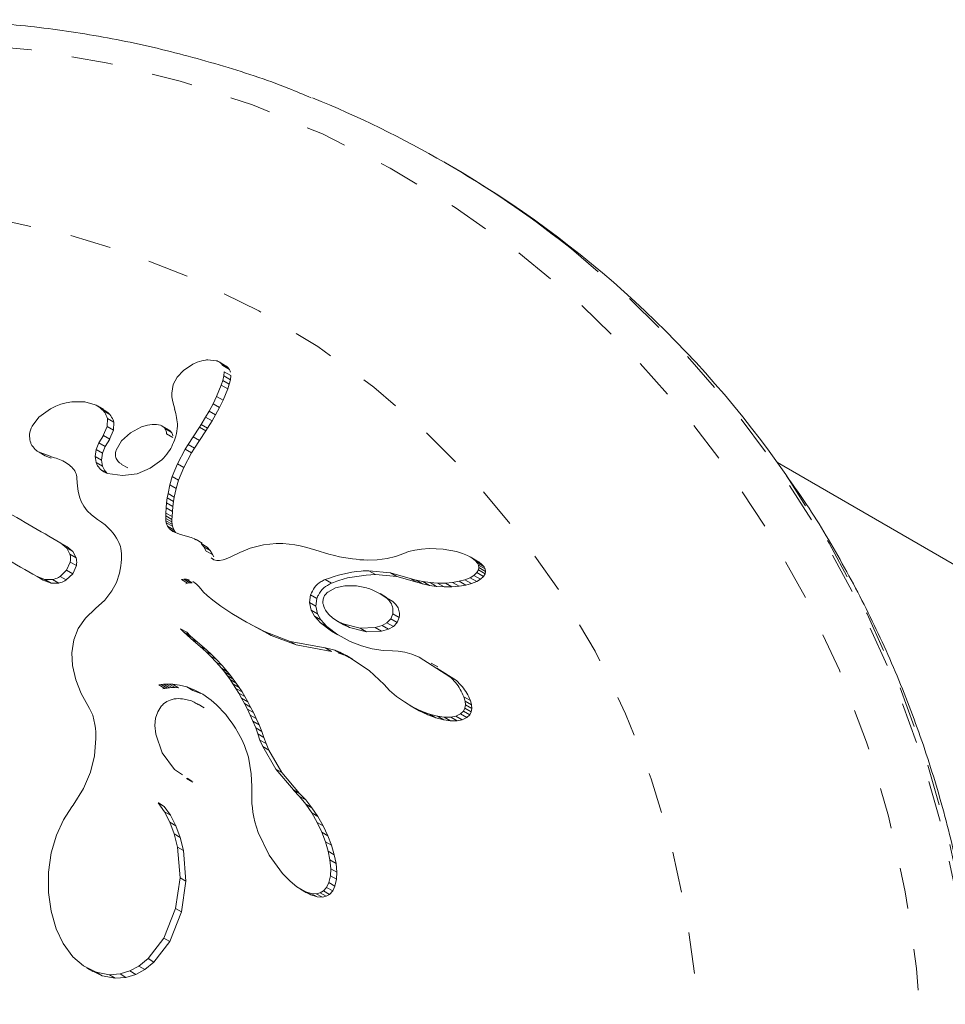
# Model space of a CAD drawing. Extents: x -57 to 416, y -9 to 438.
# Drawn here: x 167 to 170, y 195 to 198 of the extents above; entities that cross this region are included whole.
import ezdxf

# ---------------------------------------------------------------- set-up
doc = ezdxf.new("R2010")
doc.units = 0
doc.header["$LTSCALE"] = 0.125
doc.header["$MEASUREMENT"] = 0
doc.linetypes.add('PHANTOM', pattern=[0.5, 0.25, -0.05, 0.05, -0.05, 0.05, -0.05])
doc.layers.add('CONTOUR', color=7, linetype='CONTINUOUS')

msp = doc.modelspace()

# ---------------------------------------------------------------- linework, layer by layer
at = {"layer": 'CONTOUR', "linetype": 'Continuous', "lineweight": 15}
for p, q in [((168.5453, 197.478), (168.5313, 197.4861)), ((167.9197, 196.9937), (167.8972, 196.9787)), ((167.9307, 196.9987), (167.9197, 196.9937)), ((167.942, 197.0023), (167.9307, 196.9987)), ((167.9464, 197.0033), (167.942, 197.0023)), ((167.9505, 197.0041), (167.9464, 197.0033)), ((167.9537, 197.0045), (167.9505, 197.0041)), ((167.9562, 197.0047), (167.9537, 197.0045)), ((167.9766, 197.0025), (167.9562, 197.0047)), ((167.9998, 196.9903), (167.9838, 196.9996)), ((167.9931, 196.9904), (167.9887, 196.996)), ((167.8972, 196.9787), (167.8821, 196.9627)), ((167.9954, 196.9652), (167.9966, 196.9755)), ((168.0047, 196.9867), (168.0091, 196.9812)), ((168.0091, 196.9812), (168.0118, 196.9742)), ((167.8725, 196.9441), (167.8689, 196.9233)), ((167.8821, 196.9627), (167.8725, 196.9441)), ((167.989, 196.9428), (167.9927, 196.9542)), ((167.9927, 196.9542), (167.9954, 196.9652)), ((168.0086, 196.945), (168.0049, 196.9336)), ((168.0114, 196.956), (168.0086, 196.945)), ((168.0126, 196.9662), (168.0114, 196.956)), ((167.8689, 196.9233), (167.8693, 196.9144)), ((167.9777, 196.9155), (167.989, 196.9428)), ((168.0049, 196.9336), (167.989, 196.9428)), ((168.0049, 196.9336), (167.9936, 196.9063)), ((167.5985, 196.8963), (167.5862, 196.8918)), ((167.6117, 196.8999), (167.5985, 196.8963)), ((167.6251, 196.9021), (167.6117, 196.8999)), ((167.6572, 196.9022), (167.6251, 196.9021)), ((167.6826, 196.895), (167.6572, 196.9022)), ((167.8693, 196.9144), (167.8713, 196.902)), ((167.8713, 196.902), (167.8759, 196.8844)), ((167.9598, 196.8795), (167.9694, 196.8978)), ((167.9694, 196.8978), (167.9777, 196.9155)), ((167.9936, 196.9063), (167.9777, 196.9155)), ((167.9936, 196.9063), (167.9852, 196.8887)), ((167.5731, 196.8854), (167.5451, 196.865)), ((167.5862, 196.8918), (167.5731, 196.8854)), ((167.7031, 196.8835), (167.6877, 196.8924)), ((167.8759, 196.8844), (167.8758, 196.8843)), ((167.9513, 196.8649), (167.9598, 196.8795)), ((167.9852, 196.8887), (167.9755, 196.8704)), ((167.5451, 196.865), (167.5285, 196.8429)), ((167.7117, 196.8422), (167.7119, 196.8621)), ((167.7273, 196.8532), (167.7271, 196.8333)), ((167.821, 196.8473), (167.8098, 196.8455)), ((167.8317, 196.8472), (167.821, 196.8473)), ((167.8412, 196.8452), (167.8317, 196.8472)), ((167.9361, 196.8407), (167.9404, 196.8474)), ((167.9404, 196.8474), (167.9513, 196.8649)), ((167.967, 196.8559), (167.9561, 196.8383)), ((167.9755, 196.8704), (167.967, 196.8559)), ((167.7021, 196.8202), (167.7117, 196.8422)), ((167.7271, 196.8333), (167.7175, 196.8113)), ((167.7679, 196.8267), (167.7467, 196.8075)), ((167.7954, 196.8411), (167.7679, 196.8267)), ((167.8098, 196.8455), (167.7954, 196.8411)), ((167.8612, 196.8343), (167.8456, 196.8433)), ((167.9207, 196.8172), (167.9361, 196.8407)), ((167.9517, 196.8317), (167.9363, 196.8082)), ((167.9561, 196.8383), (167.9517, 196.8317)), ((167.6846, 196.7861), (167.691, 196.8023)), ((167.691, 196.8023), (167.7023, 196.8203)), ((167.7022, 196.8202), (167.7021, 196.8202)), ((167.7023, 196.8203), (167.7022, 196.8202)), ((167.7177, 196.8114), (167.7023, 196.8203)), ((167.7177, 196.8114), (167.7063, 196.7934)), ((167.7467, 196.8075), (167.7335, 196.7846)), ((167.9088, 196.7987), (167.9207, 196.8172)), ((167.9363, 196.8082), (167.9243, 196.7898)), ((167.5455, 196.7795), (167.5747, 196.769)), ((167.5607, 196.7707), (167.5455, 196.7795)), ((167.6823, 196.7691), (167.6846, 196.7861)), ((167.6999, 196.7773), (167.6976, 196.7603)), ((167.7063, 196.7934), (167.6999, 196.7773)), ((167.8826, 196.7515), (167.9016, 196.7871)), ((167.9172, 196.7782), (167.8981, 196.7426)), ((167.9016, 196.7871), (167.9088, 196.7987)), ((167.9243, 196.7898), (167.9172, 196.7782)), ((167.5748, 196.7656), (167.5607, 196.7707)), ((167.5747, 196.769), (167.5744, 196.7688)), ((167.6846, 196.7548), (167.6823, 196.7691)), ((167.6976, 196.7603), (167.6999, 196.746)), ((167.7412, 196.754), (167.7468, 196.7505)), ((167.8442, 196.761), (167.8164, 196.7405)), ((167.87, 196.7202), (167.8826, 196.7515)), ((176.4101, 192.6746), (169.3438, 196.7543)), ((167.7491, 196.7228), (167.7126, 196.7281)), ((167.7466, 196.7501), (167.7619, 196.7413)), ((167.7847, 196.7275), (167.7491, 196.7228)), ((167.8164, 196.7405), (167.7847, 196.7275)), ((167.8981, 196.7426), (167.8854, 196.7113)), ((167.6377, 196.7155), (167.6391, 196.697)), ((167.8642, 196.7004), (167.87, 196.7202)), ((167.8854, 196.7113), (167.8795, 196.6916)), ((167.6391, 196.697), (167.6406, 196.6852)), ((167.6406, 196.6852), (167.6439, 196.671)), ((167.8578, 196.6684), (167.8596, 196.6796)), ((167.8596, 196.6796), (167.8642, 196.7004)), ((167.8795, 196.6916), (167.8749, 196.6707)), ((167.6439, 196.671), (167.648, 196.6597)), ((167.648, 196.6597), (167.6544, 196.6481)), ((167.8551, 196.6445), (167.8562, 196.6567)), ((167.8562, 196.6567), (167.8578, 196.6684)), ((167.873, 196.6596), (167.8715, 196.6479)), ((167.8749, 196.6707), (167.873, 196.6596)), ((167.6544, 196.6481), (167.6629, 196.6372)), ((167.6629, 196.6372), (167.6734, 196.6271)), ((167.8539, 196.6247), (167.8543, 196.6317)), ((167.8543, 196.6317), (167.8551, 196.6445)), ((167.8695, 196.6229), (167.8543, 196.6317)), ((167.8703, 196.6357), (167.8695, 196.6229)), ((167.8715, 196.6479), (167.8703, 196.6357)), ((167.6734, 196.6271), (167.6882, 196.6161)), ((167.6882, 196.6161), (167.6979, 196.6093)), ((167.6979, 196.6093), (167.7064, 196.6026)), ((167.854, 196.6187), (167.8539, 196.6247)), ((167.8545, 196.613), (167.854, 196.6187)), ((167.8555, 196.6082), (167.8545, 196.613)), ((167.8585, 196.5998), (167.8555, 196.6082)), ((167.8695, 196.6229), (167.8691, 196.6159)), ((167.8691, 196.6159), (167.8692, 196.6099)), ((167.8692, 196.6099), (167.8697, 196.6042)), ((167.7064, 196.6026), (167.7138, 196.5959)), ((167.7138, 196.5959), (167.7203, 196.5894)), ((167.7203, 196.5894), (167.7258, 196.583)), ((167.8629, 196.5935), (167.8585, 196.5998)), ((167.8717, 196.5867), (167.8629, 196.5935)), ((167.8697, 196.6042), (167.8706, 196.5994)), ((167.8706, 196.5994), (167.8737, 196.5911)), ((167.8902, 196.5797), (167.8717, 196.5867)), ((167.8737, 196.5911), (167.878, 196.5847)), ((167.7258, 196.583), (167.7305, 196.5768)), ((167.7305, 196.5768), (167.7344, 196.5709)), ((167.7344, 196.5709), (167.7376, 196.5651)), ((167.7376, 196.5651), (167.7401, 196.5598)), ((167.7401, 196.5598), (167.7421, 196.5546)), ((167.9162, 196.5721), (167.8902, 196.5797)), ((167.9242, 196.5689), (167.9162, 196.5721)), ((167.9277, 196.5668), (167.9242, 196.5689)), ((167.943, 196.5582), (167.9278, 196.567)), ((167.6129, 196.5465), (167.5985, 196.5587)), ((167.6134, 196.5501), (167.5985, 196.5587)), ((167.6209, 196.5312), (167.6129, 196.5465)), ((167.6134, 196.5501), (167.6278, 196.5379)), ((167.6278, 196.5379), (167.6358, 196.5226)), ((167.7421, 196.5546), (167.7436, 196.5501)), ((167.7436, 196.5501), (167.7447, 196.5456)), ((167.7447, 196.5456), (167.7462, 196.5331)), ((167.9468, 196.5496), (167.94, 196.5577)), ((167.9528, 196.5392), (167.9468, 196.5496)), ((167.9552, 196.549), (167.962, 196.5408)), ((167.962, 196.5408), (167.968, 196.5305)), ((168.0486, 196.5415), (168.0344, 196.5353)), ((168.0598, 196.5459), (168.0486, 196.5415)), ((168.0923, 196.5547), (168.0598, 196.5459)), ((168.1229, 196.5576), (168.0923, 196.5547)), ((168.1396, 196.5573), (168.1229, 196.5576)), ((168.1548, 196.5561), (168.1396, 196.5573)), ((168.1683, 196.5544), (168.1548, 196.5561)), ((168.1817, 196.552), (168.1683, 196.5544)), ((168.1978, 196.5481), (168.1817, 196.552)), ((168.228, 196.539), (168.1978, 196.5481)), ((168.243, 196.5343), (168.228, 196.539)), ((168.4454, 196.5378), (168.4337, 196.5334)), ((168.4606, 196.5416), (168.4454, 196.5378)), ((168.4767, 196.5441), (168.4606, 196.5416)), ((168.4953, 196.5453), (168.4767, 196.5441)), ((168.53, 196.544), (168.4953, 196.5453)), ((168.562, 196.5381), (168.53, 196.544)), ((168.5768, 196.5336), (168.562, 196.5381)), ((167.6127, 196.4924), (167.6215, 196.5123)), ((167.7464, 196.5184), (167.7459, 196.511)), ((167.7462, 196.5331), (167.7464, 196.5184)), ((167.967, 196.5207), (167.9646, 196.5223)), ((167.968, 196.5305), (167.9709, 196.5248)), ((167.9712, 196.518), (167.9691, 196.5193)), ((167.9782, 196.516), (167.9712, 196.518)), ((167.9849, 196.516), (167.9782, 196.516)), ((167.9941, 196.5178), (167.9849, 196.516)), ((168.0012, 196.5202), (167.9941, 196.5178)), ((168.0127, 196.5251), (168.0012, 196.5202)), ((168.0344, 196.5353), (168.0127, 196.5251)), ((168.2514, 196.5318), (168.243, 196.5343)), ((168.2651, 196.5281), (168.2514, 196.5318)), ((168.2776, 196.5252), (168.2651, 196.5281)), ((168.2928, 196.5223), (168.2776, 196.5252)), ((168.3086, 196.52), (168.2928, 196.5223)), ((168.3174, 196.5191), (168.3086, 196.52)), ((168.3265, 196.5182), (168.3174, 196.5191)), ((168.3362, 196.5176), (168.3265, 196.5182)), ((168.3463, 196.5171), (168.3362, 196.5176)), ((168.3692, 196.5176), (168.3463, 196.5171)), ((168.3934, 196.5212), (168.3692, 196.5176)), ((168.4135, 196.5263), (168.3934, 196.5212)), ((168.4335, 196.5335), (168.4135, 196.5263)), ((168.4337, 196.5334), (168.4335, 196.5335)), ((168.5887, 196.5286), (168.5768, 196.5336)), ((168.6001, 196.5222), (168.5887, 196.5286)), ((168.6117, 196.5157), (168.5953, 196.5252)), ((168.6078, 196.5161), (168.6001, 196.5222)), ((168.613, 196.51), (168.6078, 196.5161)), ((168.6162, 196.5129), (168.6239, 196.5067)), ((167.5971, 196.4773), (167.6127, 196.4924)), ((167.6364, 196.5037), (167.6276, 196.4838)), ((167.7435, 196.4943), (167.7415, 196.4851)), ((167.7451, 196.5035), (167.7435, 196.4943)), ((167.7459, 196.511), (167.7451, 196.5035)), ((168.349, 196.4912), (168.4014, 196.4864)), ((168.6119, 196.4867), (168.6156, 196.4933)), ((168.6157, 196.5049), (168.613, 196.51)), ((168.6156, 196.4933), (168.6166, 196.4989)), ((168.6317, 196.484), (168.6156, 196.4933)), ((168.6166, 196.4989), (168.6157, 196.5049)), ((168.6318, 196.4955), (168.6157, 196.5049)), ((168.6239, 196.5067), (168.6292, 196.5007)), ((168.6292, 196.5007), (168.6318, 196.4955)), ((168.6327, 196.4896), (168.6317, 196.484)), ((168.6318, 196.4955), (168.6327, 196.4896)), ((167.5409, 196.4769), (167.5599, 196.4699)), ((167.5557, 196.4683), (167.5409, 196.4769)), ((167.5747, 196.4614), (167.5557, 196.4683)), ((167.5599, 196.4699), (167.5786, 196.4699)), ((167.6276, 196.4838), (167.612, 196.4688)), ((167.7415, 196.4851), (167.7338, 196.4628)), ((167.8924, 196.4696), (167.8978, 196.4707)), ((167.9074, 196.4609), (167.8924, 196.4696)), ((167.8978, 196.4707), (167.9036, 196.4708)), ((167.9036, 196.4708), (167.9115, 196.4692)), ((167.92, 196.4653), (167.9246, 196.4622)), ((168.4172, 196.4773), (168.3647, 196.4822)), ((168.4014, 196.4864), (168.4495, 196.4725)), ((168.4653, 196.4634), (168.4172, 196.4773)), ((168.4495, 196.4727), (168.4638, 196.4683)), ((168.4653, 196.4636), (168.4495, 196.4727)), ((168.4653, 196.4634), (168.4495, 196.4725)), ((168.4638, 196.4683), (168.4801, 196.4648)), ((168.4801, 196.4648), (168.4977, 196.4624)), ((168.5524, 196.4628), (168.569, 196.4656)), ((168.569, 196.4656), (168.5827, 196.4693)), ((168.5827, 196.4693), (168.5955, 196.4744)), ((168.5955, 196.4744), (168.6045, 196.4798)), ((168.6116, 196.4652), (168.5987, 196.46)), ((168.6045, 196.4798), (168.6119, 196.4867)), ((168.6206, 196.4705), (168.6116, 196.4652)), ((168.628, 196.4774), (168.6206, 196.4705)), ((168.6317, 196.484), (168.628, 196.4774)), ((167.5934, 196.4614), (167.5747, 196.4614)), ((167.7231, 196.4424), (167.7056, 196.4194)), ((167.7338, 196.4628), (167.7231, 196.4424)), ((167.9074, 196.4609), (167.9032, 196.4591)), ((167.9128, 196.462), (167.9074, 196.4609)), ((167.9187, 196.4621), (167.9128, 196.462)), ((167.9246, 196.4622), (167.9295, 196.4581)), ((167.9295, 196.4581), (167.9343, 196.4531)), ((167.9343, 196.4531), (167.9395, 196.4469)), ((167.9395, 196.4469), (167.9462, 196.4392)), ((168.2676, 196.4496), (168.2487, 196.4392)), ((168.2901, 196.4545), (168.2676, 196.4496)), ((168.3182, 196.4542), (168.2901, 196.4545)), ((168.4796, 196.4592), (168.4653, 196.4636)), ((168.496, 196.4556), (168.4796, 196.4592)), ((168.5135, 196.4532), (168.496, 196.4556)), ((168.4977, 196.4624), (168.516, 196.4612)), ((168.5319, 196.4521), (168.5135, 196.4532)), ((168.516, 196.4612), (168.5351, 196.4614)), ((168.551, 196.4522), (168.5319, 196.4521)), ((168.5351, 196.4614), (168.5524, 196.4628)), ((168.5684, 196.4536), (168.551, 196.4522)), ((168.585, 196.4564), (168.5684, 196.4536)), ((168.5987, 196.46), (168.585, 196.4564)), ((167.7056, 196.4194), (167.6833, 196.3991)), ((167.9462, 196.4392), (167.9549, 196.4308)), ((167.9549, 196.4308), (167.9686, 196.4194)), ((167.9686, 196.4194), (167.9884, 196.4049)), ((168.2045, 196.4139), (168.2069, 196.4324)), ((168.2223, 196.4235), (168.2198, 196.4051)), ((168.392, 196.4265), (168.3763, 196.4356)), ((168.3914, 196.4256), (168.4068, 196.4166)), ((167.6833, 196.3991), (167.6586, 196.3761)), ((167.9884, 196.4049), (168.0154, 196.3873)), ((168.2084, 196.3956), (168.2045, 196.4139)), ((168.2166, 196.3808), (168.2084, 196.3956)), ((168.2198, 196.4051), (168.2237, 196.3867)), ((168.2445, 196.3929), (168.2515, 196.3846)), ((167.6586, 196.3761), (167.6411, 196.3505)), ((168.0154, 196.3873), (168.0509, 196.3665)), ((168.231, 196.3644), (168.2166, 196.3808)), ((168.2237, 196.3867), (168.2319, 196.3719)), ((168.2319, 196.3719), (168.2463, 196.3555)), ((168.2515, 196.3846), (168.2611, 196.3762)), ((168.2611, 196.3762), (168.2725, 196.3688)), ((168.2711, 196.3696), (168.2865, 196.3607)), ((168.2725, 196.3688), (168.2863, 196.3622)), ((168.3928, 196.3644), (168.4022, 196.3744)), ((168.4022, 196.3744), (168.407, 196.3863)), ((168.4226, 196.3773), (168.4178, 196.3654)), ((167.6411, 196.3505), (167.6304, 196.3231)), ((167.8984, 196.3417), (167.8904, 196.35)), ((168.0509, 196.3665), (168.0961, 196.3425)), ((168.066, 196.3578), (168.0509, 196.3665)), ((168.1112, 196.3337), (168.066, 196.3578)), ((168.2577, 196.3438), (168.231, 196.3644)), ((168.2463, 196.3555), (168.273, 196.335)), ((168.2863, 196.3622), (168.3273, 196.3517)), ((168.2879, 196.3599), (168.2865, 196.3608)), ((168.3017, 196.3533), (168.2879, 196.3599)), ((168.3427, 196.3428), (168.3017, 196.3533)), ((168.3273, 196.3517), (168.3638, 196.3529)), ((168.3793, 196.3439), (168.3427, 196.3428)), ((168.3638, 196.3529), (168.3808, 196.3577)), ((168.3963, 196.3488), (168.3793, 196.3439)), ((168.3808, 196.3577), (168.3928, 196.3644)), ((168.4083, 196.3554), (168.3963, 196.3488)), ((168.4178, 196.3654), (168.4083, 196.3554)), ((167.6304, 196.3231), (167.6257, 196.2917)), ((167.9043, 196.3363), (167.8984, 196.3417)), ((167.9163, 196.3259), (167.9043, 196.3363)), ((167.9053, 196.3414), (167.9133, 196.3331)), ((167.9133, 196.3331), (167.9192, 196.3276)), ((167.9381, 196.3071), (167.9163, 196.3259)), ((167.9192, 196.3276), (167.9312, 196.3173)), ((168.0961, 196.3425), (168.1567, 196.3194)), ((168.1112, 196.3337), (168.0961, 196.3425)), ((168.1719, 196.3106), (168.1112, 196.3337)), ((168.3032, 196.3193), (168.2577, 196.3438)), ((167.9312, 196.3173), (167.953, 196.2985)), ((167.9514, 196.295), (167.9381, 196.3071)), ((167.953, 196.2985), (167.9663, 196.2864)), ((168.1567, 196.3194), (168.2427, 196.3034)), ((168.258, 196.2946), (168.1719, 196.3106)), ((168.2427, 196.3034), (168.2594, 196.2995)), ((168.258, 196.2946), (168.2427, 196.3034)), ((168.2594, 196.2995), (168.2657, 196.2977)), ((168.2657, 196.2977), (168.2719, 196.2955)), ((168.3306, 196.3083), (168.3032, 196.3193)), ((168.3569, 196.301), (168.3306, 196.3083)), ((168.3834, 196.297), (168.3569, 196.301)), ((168.406, 196.2967), (168.3834, 196.297)), ((168.4198, 196.2957), (168.4061, 196.2965)), ((167.6257, 196.2917), (167.6272, 196.2609)), ((167.963, 196.2837), (167.9514, 196.295)), ((167.9768, 196.2691), (167.963, 196.2837)), ((167.9663, 196.2864), (167.9779, 196.2751)), ((167.9779, 196.2751), (167.9917, 196.2605)), ((168.2719, 196.2955), (168.2784, 196.2928)), ((168.281, 196.2889), (168.2747, 196.2907)), ((168.2784, 196.2928), (168.2856, 196.2893)), ((168.2872, 196.2866), (168.281, 196.2889)), ((168.2856, 196.2893), (168.2939, 196.2849)), ((168.2939, 196.2849), (168.3493, 196.2482)), ((168.3092, 196.276), (168.2939, 196.2849)), ((168.4363, 196.2927), (168.4198, 196.2957)), ((168.453, 196.2879), (168.4363, 196.2927)), ((168.4715, 196.2807), (168.453, 196.2879)), ((168.5462, 196.2334), (168.4715, 196.2807)), ((167.6272, 196.2609), (167.6353, 196.2259)), ((167.9898, 196.2539), (167.9768, 196.2691)), ((167.9968, 196.2451), (167.9898, 196.2539)), ((167.9917, 196.2605), (168.0047, 196.2453)), ((168.3493, 196.2482), (168.3857, 196.2143)), ((168.5163, 196.257), (168.5007, 196.266)), ((168.5146, 196.2543), (168.5618, 196.2243)), ((167.6353, 196.2259), (167.6484, 196.1926)), ((168.0037, 196.2361), (167.9968, 196.2451)), ((168.0108, 196.2262), (168.0037, 196.2361)), ((168.0047, 196.2453), (168.0117, 196.2365)), ((168.0178, 196.216), (168.0108, 196.2262)), ((168.0117, 196.2365), (168.0186, 196.2275)), ((168.0186, 196.2275), (168.0257, 196.2176)), ((167.8372, 196.2133), (167.8426, 196.2142)), ((167.8426, 196.2142), (167.8487, 196.2149)), ((167.8519, 196.2048), (167.8472, 196.2038)), ((167.8487, 196.2149), (167.8553, 196.2153)), ((167.8573, 196.2057), (167.8519, 196.2048)), ((167.8553, 196.2153), (167.8626, 196.2153)), ((167.8634, 196.2064), (167.8573, 196.2057)), ((167.8626, 196.2153), (167.8702, 196.215)), ((167.87, 196.2068), (167.8634, 196.2064)), ((167.8774, 196.2068), (167.87, 196.2068)), ((167.8702, 196.215), (167.8876, 196.2128)), ((167.885, 196.2065), (167.8774, 196.2068)), ((167.8876, 196.2128), (167.9052, 196.2084)), ((167.9052, 196.2084), (167.925, 196.201)), ((167.925, 196.201), (167.9446, 196.1906)), ((168.0249, 196.205), (168.0178, 196.216)), ((168.0319, 196.1935), (168.0249, 196.205)), ((168.0257, 196.2176), (168.0327, 196.2074)), ((168.0327, 196.2074), (168.0398, 196.1964)), ((168.3857, 196.2143), (168.3858, 196.2144)), ((168.3858, 196.2144), (168.3993, 196.2001)), ((168.3993, 196.2001), (168.4161, 196.1856)), ((167.6484, 196.1926), (167.6685, 196.1559)), ((167.9398, 196.1924), (167.92, 196.1999)), ((167.9446, 196.1906), (167.9592, 196.1807)), ((167.9592, 196.1807), (167.965, 196.1761)), ((168.0389, 196.1812), (168.0319, 196.1935)), ((168.0459, 196.1682), (168.0389, 196.1812)), ((168.0398, 196.1964), (168.0468, 196.1849)), ((168.0468, 196.1849), (168.0538, 196.1726)), ((168.4161, 196.1856), (168.4352, 196.1719)), ((168.5832, 196.1738), (168.5801, 196.1845)), ((167.6685, 196.1559), (167.6762, 196.1399)), ((167.8421, 196.1604), (167.8346, 196.1481)), ((167.948, 196.1579), (167.9331, 196.1664)), ((167.965, 196.1761), (167.971, 196.171)), ((167.971, 196.171), (167.978, 196.1647)), ((167.978, 196.1647), (167.9849, 196.1579)), ((167.9849, 196.1579), (167.9926, 196.1498)), ((168.0528, 196.1546), (168.0459, 196.1682)), ((168.0597, 196.1401), (168.0528, 196.1546)), ((168.0538, 196.1726), (168.0608, 196.1596)), ((168.0608, 196.1596), (168.0677, 196.146)), ((168.4352, 196.1719), (168.456, 196.1596)), ((168.4475, 196.1643), (168.463, 196.1554)), ((168.456, 196.1596), (168.4768, 196.1497)), ((168.4714, 196.1507), (168.4631, 196.1556)), ((168.5788, 196.1498), (168.5824, 196.1571)), ((168.5824, 196.1571), (168.5838, 196.1652)), ((168.5838, 196.1652), (168.5832, 196.1738)), ((168.5958, 196.1754), (168.5988, 196.1648)), ((168.5995, 196.1562), (168.598, 196.148)), ((168.5988, 196.1648), (168.5995, 196.1562)), ((167.6762, 196.1399), (167.6818, 196.1173)), ((167.8295, 196.1321), (167.8279, 196.1148)), ((167.8346, 196.1481), (167.8295, 196.1321)), ((167.9926, 196.1498), (168.0001, 196.1411)), ((168.0001, 196.1411), (168.0081, 196.131)), ((168.0081, 196.131), (168.0158, 196.1203)), ((168.0665, 196.1249), (168.0597, 196.1401)), ((168.0677, 196.146), (168.0746, 196.1315)), ((168.0746, 196.1315), (168.0814, 196.1163)), ((168.4923, 196.1407), (168.4714, 196.1507)), ((168.4768, 196.1497), (168.4962, 196.1425)), ((168.5117, 196.1335), (168.4923, 196.1407)), ((168.4962, 196.1425), (168.5157, 196.1374)), ((168.5312, 196.1284), (168.5117, 196.1335)), ((168.5157, 196.1374), (168.5321, 196.1351)), ((168.5476, 196.1261), (168.5312, 196.1284)), ((168.5321, 196.1351), (168.5485, 196.1351)), ((168.5485, 196.1351), (168.5606, 196.1375)), ((168.5606, 196.1375), (168.5716, 196.1427)), ((168.5762, 196.1285), (168.5641, 196.1261)), ((168.5716, 196.1427), (168.5788, 196.1498)), ((168.5872, 196.1337), (168.5762, 196.1285)), ((168.5945, 196.1408), (168.5872, 196.1337)), ((168.598, 196.148), (168.5945, 196.1408)), ((167.6818, 196.1173), (167.6829, 196.1085)), ((167.6829, 196.1085), (167.6837, 196.0984)), ((167.8279, 196.1148), (167.8297, 196.0939)), ((168.0158, 196.1203), (168.0238, 196.1081)), ((168.0238, 196.1081), (168.0314, 196.0952)), ((168.0732, 196.1089), (168.0665, 196.1249)), ((168.0783, 196.094), (168.0732, 196.1089)), ((168.0881, 196.1003), (168.0732, 196.1089)), ((168.0814, 196.1163), (168.0881, 196.1003)), ((168.5641, 196.1261), (168.5476, 196.1261)), ((167.6841, 196.0826), (167.6809, 196.0409)), ((167.6837, 196.0984), (167.6839, 196.0918)), ((167.6839, 196.0918), (167.6841, 196.0826)), ((167.8297, 196.0939), (167.8455, 196.0481)), ((168.0314, 196.0952), (168.039, 196.0808)), ((168.039, 196.0808), (168.0461, 196.0656)), ((168.0835, 196.0792), (168.0783, 196.094)), ((168.0932, 196.0854), (168.0783, 196.094)), ((168.0881, 196.1003), (168.0932, 196.0854)), ((168.0932, 196.0854), (168.0984, 196.0706)), ((168.0461, 196.0656), (168.0553, 196.0377)), ((168.0904, 196.0633), (168.0835, 196.0792)), ((168.1222, 196.0087), (168.0904, 196.0633)), ((168.0984, 196.0706), (168.1052, 196.0547)), ((167.6809, 196.0409), (167.6711, 196.0011)), ((167.8455, 196.0481), (167.8758, 196.0076)), ((168.0553, 196.0377), (168.0619, 195.9974)), ((168.1052, 196.0547), (168.137, 196.0001)), ((168.1654, 195.9577), (168.1222, 196.0087)), ((167.6711, 196.0011), (167.6541, 195.9615)), ((167.8758, 196.0076), (167.8947, 195.9946)), ((167.905, 195.9853), (167.9197, 195.9769)), ((167.906, 195.9868), (167.9173, 195.979)), ((168.0619, 195.9974), (168.0636, 195.9664)), ((168.137, 196.0001), (168.1802, 195.9491)), ((167.6541, 195.9615), (167.6288, 195.921)), ((168.0636, 195.9664), (168.0636, 195.9436)), ((168.0636, 195.9436), (168.0636, 195.9343)), ((168.18, 195.9421), (168.1652, 195.9576)), ((168.1801, 195.949), (168.1652, 195.9576)), ((168.1802, 195.9491), (168.1654, 195.9577)), ((168.1952, 195.9231), (168.18, 195.9421)), ((168.1801, 195.949), (168.1949, 195.9335)), ((167.6256, 195.9167), (167.6051, 195.8854)), ((167.6288, 195.921), (167.6256, 195.9167)), ((167.836, 195.9261), (167.8361, 195.9261)), ((167.8509, 195.9048), (167.836, 195.9261)), ((167.8505, 195.9177), (167.836, 195.9261)), ((167.8506, 195.9177), (167.8361, 195.9261)), ((167.8505, 195.9177), (167.8654, 195.8964)), ((167.8506, 195.9177), (167.8505, 195.9177)), ((168.0636, 195.9343), (168.064, 195.925)), ((168.064, 195.925), (168.065, 195.9143)), ((168.065, 195.9143), (168.0664, 195.9036)), ((168.1949, 195.9335), (168.2101, 195.9145)), ((168.2095, 195.9019), (168.1952, 195.9231)), ((168.2101, 195.9145), (168.2244, 195.8933)), ((167.8643, 195.879), (167.8509, 195.9048)), ((167.8654, 195.8964), (167.8789, 195.8706)), ((168.0664, 195.9036), (168.0685, 195.8917)), ((168.0685, 195.8917), (168.0713, 195.8798)), ((168.2226, 195.8787), (168.2095, 195.9019)), ((168.2244, 195.8933), (168.2375, 195.8701)), ((167.6051, 195.8854), (167.5878, 195.8474)), ((167.875, 195.8506), (167.8643, 195.879)), ((167.8789, 195.8706), (167.8895, 195.8422)), ((168.0713, 195.8798), (168.075, 195.8669)), ((168.075, 195.8669), (168.0795, 195.854)), ((168.2338, 195.8551), (168.2226, 195.8787)), ((168.2375, 195.8701), (168.2487, 195.8465)), ((167.5878, 195.8474), (167.5754, 195.8048)), ((167.883, 195.8186), (167.875, 195.8506)), ((167.8895, 195.8422), (167.8975, 195.8102)), ((168.0795, 195.854), (168.1057, 195.7993)), ((168.2428, 195.8318), (168.2338, 195.8551)), ((168.2487, 195.8465), (168.2577, 195.8232)), ((167.8889, 195.7443), (167.883, 195.8186)), ((168.2497, 195.8084), (168.2428, 195.8318)), ((168.2577, 195.8232), (168.2646, 195.7998)), ((167.5754, 195.8048), (167.5686, 195.7581)), ((167.8975, 195.8102), (167.9034, 195.7359)), ((168.1057, 195.7993), (168.1381, 195.7545)), ((168.2538, 195.7874), (168.2497, 195.8084)), ((168.2646, 195.7998), (168.2687, 195.7788)), ((168.2558, 195.766), (168.2538, 195.7874)), ((168.2687, 195.7788), (168.2707, 195.7574)), ((167.5686, 195.7581), (167.5684, 195.7085)), ((168.1381, 195.7545), (168.1567, 195.7354)), ((168.2514, 195.7322), (168.2551, 195.7491)), ((168.2551, 195.7491), (168.2558, 195.766)), ((168.2707, 195.7574), (168.27, 195.7405)), ((167.8781, 195.6693), (167.8889, 195.7443)), ((167.9034, 195.7359), (167.8926, 195.661)), ((168.1567, 195.7354), (168.1735, 195.722)), ((168.1735, 195.722), (168.1927, 195.711)), ((168.2457, 195.7206), (168.2514, 195.7322)), ((168.2662, 195.7236), (168.2606, 195.712)), ((168.27, 195.7405), (168.2662, 195.7236)), ((167.5684, 195.7085), (167.5747, 195.6625)), ((168.1823, 195.7163), (168.1971, 195.7078)), ((168.1927, 195.711), (168.208, 195.7061)), ((168.2075, 195.7025), (168.1973, 195.7082)), ((168.2229, 195.6976), (168.2075, 195.7025)), ((168.208, 195.7061), (168.2207, 195.7053)), ((168.2207, 195.7053), (168.2303, 195.7074)), ((168.2355, 195.6968), (168.2229, 195.6976)), ((168.2303, 195.7074), (168.2383, 195.7123)), ((168.2451, 195.6989), (168.2303, 195.7074)), ((168.2451, 195.6989), (168.2355, 195.6968)), ((168.2383, 195.7123), (168.2457, 195.7206)), ((168.2531, 195.7037), (168.2451, 195.6989)), ((168.2606, 195.712), (168.2531, 195.7037)), ((167.5747, 195.6625), (167.5873, 195.6195)), ((167.8495, 195.597), (167.8781, 195.6693)), ((167.8926, 195.661), (167.8639, 195.5887)), ((167.5873, 195.6195), (167.6046, 195.5838)), ((167.6046, 195.5838), (167.6282, 195.5519)), ((167.811, 195.5473), (167.8495, 195.597)), ((167.8639, 195.5887), (167.8253, 195.539)), ((167.6282, 195.5519), (167.6536, 195.5297)), ((167.6536, 195.5297), (167.6848, 195.5141)), ((167.7885, 195.529), (167.811, 195.5473)), ((167.8253, 195.539), (167.8028, 195.5207)), ((167.6621, 195.5244), (167.6763, 195.5162)), ((167.6991, 195.5058), (167.6768, 195.517)), ((167.6848, 195.5141), (167.717, 195.508)), ((167.7313, 195.4998), (167.6991, 195.5058)), ((167.717, 195.508), (167.7427, 195.5099)), ((167.7427, 195.5099), (167.7668, 195.5172)), ((167.7811, 195.5089), (167.757, 195.5016)), ((167.7668, 195.5172), (167.7885, 195.529)), ((167.8028, 195.5207), (167.7811, 195.5089)), ((167.757, 195.5016), (167.7313, 195.4998))]:
    msp.add_line(p, q, dxfattribs=at)
at = {"layer": 'CONTOUR', "linetype": 'PHANTOM', "lineweight": 0}
for p, q in [((168.0047, 196.9867), (167.9887, 196.996)), ((168.0091, 196.9812), (167.9931, 196.9904)), ((168.0126, 196.9662), (167.9966, 196.9755)), ((168.0086, 196.945), (167.9927, 196.9542)), ((168.0114, 196.956), (167.9954, 196.9652)), ((167.9852, 196.8887), (167.9694, 196.8978)), ((167.7179, 196.8715), (167.7024, 196.8805)), ((167.9755, 196.8704), (167.9598, 196.8795)), ((167.7273, 196.8532), (167.7119, 196.8621)), ((167.9561, 196.8383), (167.9404, 196.8474)), ((167.967, 196.8559), (167.9513, 196.8649)), ((167.7271, 196.8333), (167.7117, 196.8422)), ((167.8673, 196.8287), (167.8518, 196.8377)), ((167.8717, 196.8154), (167.8562, 196.8244)), ((167.9517, 196.8317), (167.9361, 196.8407)), ((167.7063, 196.7934), (167.691, 196.8023)), ((167.9363, 196.8082), (167.9207, 196.8172)), ((167.6999, 196.7773), (167.6846, 196.7861)), ((167.9172, 196.7782), (167.9016, 196.7871)), ((167.9243, 196.7898), (167.9088, 196.7987)), ((167.6976, 196.7603), (167.6823, 196.7691)), ((167.6999, 196.746), (167.6846, 196.7548)), ((167.8981, 196.7426), (167.8826, 196.7515)), ((167.7109, 196.7289), (167.6956, 196.7377)), ((167.8854, 196.7113), (167.87, 196.7202)), ((167.8749, 196.6707), (167.8596, 196.6796)), ((167.8795, 196.6916), (167.8642, 196.7004)), ((167.8715, 196.6479), (167.8562, 196.6567)), ((167.873, 196.6596), (167.8578, 196.6684)), ((167.8703, 196.6357), (167.8551, 196.6445)), ((167.8691, 196.6159), (167.8539, 196.6247)), ((167.8692, 196.6099), (167.854, 196.6187)), ((167.8697, 196.6042), (167.8545, 196.613)), ((167.8706, 196.5994), (167.8555, 196.6082)), ((167.8737, 196.5911), (167.8585, 196.5998)), ((167.878, 196.5847), (167.8629, 196.5935)), ((167.6278, 196.5379), (167.6129, 196.5465)), ((167.9552, 196.549), (167.94, 196.5577)), ((167.962, 196.5408), (167.9468, 196.5496)), ((167.968, 196.5305), (167.9528, 196.5392)), ((167.6358, 196.5226), (167.6209, 196.5312)), ((167.6364, 196.5037), (167.6215, 196.5123)), ((167.9703, 196.519), (167.9646, 196.5223)), ((168.6162, 196.5129), (168.6001, 196.5222)), ((168.6239, 196.5067), (168.6078, 196.5161)), ((167.6276, 196.4838), (167.6127, 196.4924)), ((168.3647, 196.4822), (168.349, 196.4912)), ((168.6292, 196.5007), (168.613, 196.51)), ((168.6327, 196.4896), (168.6166, 196.4989)), ((167.5747, 196.4614), (167.5599, 196.4699)), ((167.5934, 196.4614), (167.5786, 196.4699)), ((167.612, 196.4688), (167.5971, 196.4773)), ((167.9128, 196.462), (167.8978, 196.4707)), ((167.9187, 196.4621), (167.9036, 196.4708)), ((168.258, 196.4612), (168.2425, 196.4701)), ((168.4172, 196.4773), (168.4014, 196.4864)), ((168.4796, 196.4592), (168.4638, 196.4683)), ((168.496, 196.4556), (168.4801, 196.4648)), ((168.585, 196.4564), (168.569, 196.4656)), ((168.5987, 196.46), (168.5827, 196.4693)), ((168.6116, 196.4652), (168.5955, 196.4744)), ((168.6206, 196.4705), (168.6045, 196.4798)), ((168.628, 196.4774), (168.6119, 196.4867)), ((168.5135, 196.4532), (168.4977, 196.4624)), ((168.5319, 196.4521), (168.516, 196.4612)), ((168.551, 196.4522), (168.5351, 196.4614)), ((168.5684, 196.4536), (168.5524, 196.4628)), ((168.2223, 196.4235), (168.2069, 196.4324)), ((168.4068, 196.4166), (168.3911, 196.4257)), ((168.2198, 196.4051), (168.2045, 196.4139)), ((168.2237, 196.3867), (168.2084, 196.3956)), ((168.2319, 196.3719), (168.2166, 196.3808)), ((168.2879, 196.3599), (168.2725, 196.3688)), ((168.4178, 196.3654), (168.4022, 196.3744)), ((168.4226, 196.3773), (168.407, 196.3863)), ((167.9053, 196.3414), (167.8904, 196.35)), ((168.2463, 196.3555), (168.231, 196.3644)), ((168.3017, 196.3533), (168.2863, 196.3622)), ((168.3427, 196.3428), (168.3273, 196.3517)), ((168.3793, 196.3439), (168.3638, 196.3529)), ((168.3963, 196.3488), (168.3808, 196.3577)), ((168.4083, 196.3554), (168.3928, 196.3644)), ((167.9133, 196.3331), (167.8984, 196.3417)), ((167.9192, 196.3276), (167.9043, 196.3363)), ((167.9312, 196.3173), (167.9163, 196.3259)), ((168.273, 196.335), (168.2577, 196.3438)), ((167.953, 196.2985), (167.9381, 196.3071)), ((168.1719, 196.3106), (168.1567, 196.3194)), ((168.281, 196.2889), (168.2657, 196.2977)), ((167.9663, 196.2864), (167.9514, 196.295)), ((167.9779, 196.2751), (167.963, 196.2837)), ((168.2872, 196.2866), (168.2719, 196.2955)), ((168.2937, 196.2839), (168.2784, 196.2928)), ((168.3009, 196.2805), (168.2856, 196.2893)), ((167.9917, 196.2605), (167.9768, 196.2691)), ((168.0047, 196.2453), (167.9898, 196.2539)), ((168.0117, 196.2365), (167.9968, 196.2451)), ((168.0186, 196.2275), (168.0037, 196.2361)), ((168.0257, 196.2176), (168.0108, 196.2262)), ((168.5618, 196.2243), (168.5462, 196.2334)), ((167.8519, 196.2048), (167.8372, 196.2133)), ((167.8573, 196.2057), (167.8426, 196.2142)), ((167.8634, 196.2064), (167.8487, 196.2149)), ((167.87, 196.2068), (167.8553, 196.2153)), ((167.8774, 196.2068), (167.8626, 196.2153)), ((167.885, 196.2065), (167.8702, 196.215)), ((167.92, 196.1999), (167.9052, 196.2084)), ((167.9398, 196.1924), (167.925, 196.201)), ((168.0327, 196.2074), (168.0178, 196.216)), ((168.0398, 196.1964), (168.0249, 196.205)), ((168.0468, 196.1849), (168.0319, 196.1935)), ((168.0538, 196.1726), (168.0389, 196.1812)), ((168.5958, 196.1754), (168.5801, 196.1845)), ((168.0608, 196.1596), (168.0459, 196.1682)), ((168.0677, 196.146), (168.0528, 196.1546)), ((168.4714, 196.1507), (168.456, 196.1596)), ((168.598, 196.148), (168.5824, 196.1571)), ((168.5988, 196.1648), (168.5832, 196.1738)), ((168.5995, 196.1562), (168.5838, 196.1652)), ((168.0746, 196.1315), (168.0597, 196.1401)), ((168.4923, 196.1407), (168.4768, 196.1497)), ((168.5117, 196.1335), (168.4962, 196.1425)), ((168.5312, 196.1284), (168.5157, 196.1374)), ((168.5476, 196.1261), (168.5321, 196.1351)), ((168.5641, 196.1261), (168.5485, 196.1351)), ((168.5762, 196.1285), (168.5606, 196.1375)), ((168.5872, 196.1337), (168.5716, 196.1427)), ((168.5945, 196.1408), (168.5788, 196.1498)), ((168.0814, 196.1163), (168.0665, 196.1249)), ((168.0984, 196.0706), (168.0835, 196.0792)), ((168.1052, 196.0547), (168.0904, 196.0633)), ((168.137, 196.0001), (168.1222, 196.0087)), ((168.1949, 195.9335), (168.18, 195.9421)), ((168.2101, 195.9145), (168.1952, 195.9231)), ((167.8654, 195.8964), (167.8509, 195.9048)), ((168.2244, 195.8933), (168.2095, 195.9019)), ((167.8789, 195.8706), (167.8643, 195.879)), ((168.2375, 195.8701), (168.2226, 195.8787)), ((167.8895, 195.8422), (167.875, 195.8506)), ((168.2487, 195.8465), (168.2338, 195.8551)), ((167.8975, 195.8102), (167.883, 195.8186)), ((168.2577, 195.8232), (168.2428, 195.8318)), ((168.2646, 195.7998), (168.2497, 195.8084)), ((168.2687, 195.7788), (168.2538, 195.7874)), ((168.27, 195.7405), (168.2551, 195.7491)), ((168.2707, 195.7574), (168.2558, 195.766)), ((167.9034, 195.7359), (167.8889, 195.7443)), ((168.2662, 195.7236), (168.2514, 195.7322)), ((168.2075, 195.7025), (168.1927, 195.711)), ((168.2229, 195.6976), (168.208, 195.7061)), ((168.2355, 195.6968), (168.2207, 195.7053)), ((168.2531, 195.7037), (168.2383, 195.7123)), ((168.2606, 195.712), (168.2457, 195.7206)), ((167.8926, 195.661), (167.8781, 195.6693)), ((167.8639, 195.5887), (167.8495, 195.597)), ((167.8253, 195.539), (167.811, 195.5473)), ((167.6991, 195.5058), (167.6848, 195.5141)), ((167.7313, 195.4998), (167.717, 195.508)), ((167.757, 195.5016), (167.7427, 195.5099)), ((167.7811, 195.5089), (167.7668, 195.5172)), ((167.8028, 195.5207), (167.7885, 195.529))]:
    msp.add_line(p, q, dxfattribs=at)
at = {"layer": 'CONTOUR', "linetype": 'PHANTOM', "lineweight": 0, "flags": 128}
for points in [[(169.3326, 193.874), (169.2313, 193.7117), (169.1189, 193.557), (168.996, 193.4106), (168.8634, 193.2733), (168.7216, 193.1458), (168.5715, 193.0288), (168.4138, 192.9228), (168.2494, 192.8285), (168.079, 192.7463), (167.9036, 192.6766), (167.7241, 192.6199), (167.5414, 192.5764), (167.3565, 192.5463), (167.1704, 192.5298), (166.984, 192.527), (166.7983, 192.5378), (166.6142, 192.5623), (166.4327, 192.6004), (166.2548, 192.6517), (166.0814, 192.7161), (165.9134, 192.7931), (165.7517, 192.8825), (165.5971, 192.9838), (165.4504, 193.0963), (165.3124, 193.2196), (165.1838, 193.3529), (165.0652, 193.4957), (164.9574, 193.647), (164.8608, 193.8063), (164.776, 193.9725), (164.7034, 194.145), (164.6433, 194.3226), (164.5962, 194.5046), (164.5621, 194.69), (164.5414, 194.8778), (164.5342, 195.0671), (164.5404, 195.2568), (164.56, 195.4459), (164.5929, 195.6336), (164.639, 195.8187), (164.698, 196.0004), (164.7697, 196.1776), (164.8535, 196.3495), (164.9492, 196.5152), (165.0561, 196.6738), (165.1738, 196.8245), (165.3016, 196.9664), (165.4389, 197.0989), (165.5849, 197.2212), (165.7389, 197.3328), (165.9001, 197.433), (166.0677, 197.5213), (166.2407, 197.5973), (166.4182, 197.6606), (166.5994, 197.7107), (166.7833, 197.7476), (166.969, 197.7709), (167.1554, 197.7805), (167.3415, 197.7765), (167.5266, 197.7588), (167.7094, 197.7275), (167.8892, 197.6828), (168.065, 197.6249), (168.2358, 197.5542), (168.4008, 197.4709), (168.5591, 197.3755), (168.7098, 197.2686), (168.8523, 197.1506), (168.9857, 197.0222), (169.1093, 196.884), (169.2226, 196.7369), (169.3249, 196.5815), (169.4156, 196.4186), (169.4944, 196.2492), (169.5608, 196.074), (169.6144, 195.8941), (169.655, 195.7102), (169.6824, 195.5235), (169.6964, 195.3349), (169.6969, 195.1453), (169.684, 194.9557), (169.6577, 194.7672), (169.6182, 194.5807), (169.5656, 194.3972), (169.5002, 194.2176), (169.4224, 194.0429), (169.3326, 193.874)], [(168.8535, 194.1506), (168.7608, 194.0033), (168.6571, 193.8637), (168.543, 193.7326), (168.4194, 193.6108), (168.2869, 193.499), (168.1464, 193.3981), (167.9988, 193.3087), (167.8451, 193.2312), (167.6861, 193.1662), (167.5229, 193.1142), (167.3566, 193.0753), (167.1882, 193.05), (167.0187, 193.0383), (166.8493, 193.0403), (166.6809, 193.056), (166.5148, 193.0853), (166.3518, 193.128), (166.193, 193.1839), (166.0396, 193.2526), (165.8923, 193.3336), (165.7522, 193.4265), (165.6201, 193.5306), (165.4968, 193.6454), (165.3833, 193.77), (165.2801, 193.9037), (165.1879, 194.0457), (165.1073, 194.195), (165.0388, 194.3507), (164.9829, 194.5118), (164.9398, 194.6773), (164.9099, 194.8462), (164.8934, 195.0173), (164.8904, 195.1897), (164.9008, 195.3621), (164.9246, 195.5336), (164.9618, 195.7031), (165.0119, 195.8694), (165.0747, 196.0315), (165.1499, 196.1884), (165.2369, 196.3391), (165.3352, 196.4827), (165.4442, 196.6181), (165.5631, 196.7447), (165.6913, 196.8616), (165.8279, 196.968), (165.9721, 197.0632), (166.1229, 197.1468), (166.2793, 197.218), (166.4405, 197.2766), (166.6054, 197.3221), (166.7729, 197.3542), (166.942, 197.3728), (167.1116, 197.3776), (167.2806, 197.3687), (167.448, 197.3462), (167.6127, 197.3102), (167.7737, 197.2608), (167.9299, 197.1985), (168.0804, 197.1236), (168.2242, 197.0366), (168.3605, 196.938), (168.4882, 196.8284), (168.6067, 196.7087), (168.7152, 196.5794), (168.813, 196.4415), (168.8994, 196.2957), (168.974, 196.1431), (169.0363, 195.9846), (169.0858, 195.8211), (169.1223, 195.6538), (169.1455, 195.4836), (169.1553, 195.3118), (169.1516, 195.1392), (169.1345, 194.9671), (169.104, 194.7965), (169.0603, 194.6285), (169.0038, 194.4641), (168.9347, 194.3045), (168.8535, 194.1506)], [(168.8311, 197.2833), (168.8421, 197.2745), (168.9851, 197.1521), (169.1189, 197.0193), (169.2427, 196.8768), (169.3559, 196.7254), (169.458, 196.5658), (169.5484, 196.3989), (169.6266, 196.2255), (169.6924, 196.0465), (169.7452, 195.8628), (169.785, 195.6753), (169.8113, 195.485), (169.8243, 195.2928), (169.8237, 195.0999), (169.8095, 194.907), (169.7819, 194.7152), (169.741, 194.5255), (169.6869, 194.3389), (169.62, 194.1563), (169.5406, 193.9786), (169.4492, 193.8067)]]:
    msp.add_lwpolyline(points, dxfattribs=at)
at = {"layer": 'CONTOUR', "linetype": 'Continuous', "lineweight": 15}
for centre, radius, start, end in [((167.2584, 195.2813), 2.5458, 51.849, 68.0139), ((167.2643, 195.2621), 2.5595, 34.8672, 59.9673)]:
    msp.add_arc(centre, radius, start, end, dxfattribs=at)
at = {"layer": 'CONTOUR', "linetype": 'PHANTOM', "lineweight": 0}
msp.add_arc((167.1091, 195.1841), 2.7315, 329.5207, 34.3487, dxfattribs=at)
at = {"layer": 'CONTOUR', "linetype": 'Continuous', "lineweight": 15}
for points, knots in [([(168.2079, 197.6422), (168.1899, 197.6499), (168.1171, 197.681), (167.9847, 197.7237), (167.8116, 197.7698), (167.6353, 197.8032), (167.4569, 197.8245), (167.2771, 197.8334), (167.0969, 197.8301), (166.917, 197.8143), (166.7382, 197.7863), (166.5613, 197.7462), (166.3872, 197.6941), (166.2166, 197.6302), (166.0503, 197.5549), (165.8891, 197.4685), (165.7338, 197.3714), (165.5849, 197.264), (165.4433, 197.1468), (165.3095, 197.0204), (165.1842, 196.8852), (165.068, 196.742), (164.9613, 196.5914), (164.8648, 196.434), (164.7787, 196.2706), (164.7036, 196.102), (164.6398, 195.9289), (164.5875, 195.7521), (164.547, 195.5724), (164.5185, 195.3907), (164.5022, 195.2077), (164.498, 195.0243), (164.5061, 194.8415), (164.5264, 194.6599), (164.5587, 194.4804), (164.603, 194.304), (164.6591, 194.1312), (164.7265, 193.9631), (164.8052, 193.8003), (164.8946, 193.6435), (164.9944, 193.4936), (165.1042, 193.3512), (165.2231, 193.2166), (165.3517, 193.0918), (165.4448, 193.0087), (165.4969, 192.9704), (165.501, 192.9674)], [0, 0, 0, 0, 0.0076991, 0.031195, 0.0546932, 0.0781951, 0.1017023, 0.1252159, 0.148737, 0.1722665, 0.1958051, 0.2193533, 0.2429112, 0.266479, 0.2900564, 0.3136433, 0.3372392, 0.3608434, 0.3844553, 0.4080742, 0.4316992, 0.4553293, 0.4789637, 0.5026013, 0.5262412, 0.549882, 0.5735226, 0.5971619, 0.6207988, 0.6444323, 0.6680613, 0.6916847, 0.7153017, 0.7389112, 0.7625126, 0.786105, 0.8096879, 0.8332609, 0.8568238, 0.8803765, 0.9039193, 0.9274525, 0.9509768, 0.9744932, 0.9980026, 1, 1, 1, 1]), ([(167.9887, 196.996), (167.9865, 196.9977), (167.9829, 197.0006), (167.9783, 197.002), (167.9766, 197.0025)], [0, 0, 0, 0, 0.627253, 1, 1, 1, 1]), ([(167.9998, 196.9902), (168.0001, 196.9901), (168.002, 196.9893), (168.0035, 196.9879), (168.0047, 196.9867)], [0, 0, 0, 0, 0.160763, 1, 1, 1, 1]), ([(167.7024, 196.8805), (167.6976, 196.885), (167.6916, 196.8906), (167.6841, 196.8943), (167.6826, 196.895)], [0, 0, 0, 0, 0.8123794, 1, 1, 1, 1]), ([(167.7119, 196.8621), (167.7102, 196.867), (167.7081, 196.8736), (167.7035, 196.8791), (167.7024, 196.8805)], [0, 0, 0, 0, 0.743015, 1, 1, 1, 1]), ([(167.7028, 196.8829), (167.707, 196.8805), (167.7127, 196.8772), (167.7169, 196.8726), (167.7179, 196.8715)], [0, 0, 0, 0, 0.754783, 1, 1, 1, 1]), ([(167.7179, 196.8715), (167.721, 196.8673), (167.7252, 196.8615), (167.7269, 196.8549), (167.7273, 196.8532)], [0, 0, 0, 0, 0.742483, 1, 1, 1, 1]), ([(167.8758, 196.8843), (167.8793, 196.8707), (167.8849, 196.849), (167.8805, 196.8271), (167.8788, 196.8189)], [0, 0, 0, 0, 0.62763, 1, 1, 1, 1]), ([(167.5285, 196.8429), (167.5259, 196.8364), (167.5227, 196.8283), (167.5224, 196.8198), (167.5224, 196.8182)], [0, 0, 0, 0, 0.805167, 1, 1, 1, 1]), ([(167.8518, 196.8377), (167.8504, 196.8394), (167.8476, 196.8426), (167.8433, 196.8443), (167.8412, 196.8452)], [0, 0, 0, 0, 0.50677, 1, 1, 1, 1]), ([(167.8562, 196.8244), (167.8559, 196.8273), (167.8554, 196.832), (167.8528, 196.8361), (167.8518, 196.8377)], [0, 0, 0, 0, 0.6168474, 1, 1, 1, 1]), ([(167.8611, 196.8341), (167.8617, 196.8338), (167.8643, 196.8326), (167.866, 196.8304), (167.8673, 196.8287)], [0, 0, 0, 0, 0.22522, 1, 1, 1, 1]), ([(167.8673, 196.8287), (167.869, 196.8262), (167.8708, 196.8233), (167.8711, 196.8202), (167.8712, 196.8199)], [0, 0, 0, 0, 0.906855, 1, 1, 1, 1]), ([(167.5224, 196.8182), (167.5229, 196.8128), (167.5236, 196.8052), (167.5272, 196.7984), (167.5283, 196.7964)], [0, 0, 0, 0, 0.702233, 1, 1, 1, 1]), ([(167.8788, 196.8189), (167.8739, 196.8053), (167.8661, 196.7841), (167.8499, 196.7671), (167.8442, 196.761)], [0, 0, 0, 0, 0.644098, 1, 1, 1, 1]), ([(167.5283, 196.7964), (167.5317, 196.7918), (167.5364, 196.7853), (167.5434, 196.7808), (167.5455, 196.7795)], [0, 0, 0, 0, 0.7038957, 1, 1, 1, 1]), ([(167.7335, 196.7846), (167.7325, 196.7806), (167.731, 196.7747), (167.7321, 196.7688), (167.7325, 196.7669)], [0, 0, 0, 0, 0.668304, 1, 1, 1, 1]), ([(167.5744, 196.7688), (167.5859, 196.7656), (167.6036, 196.7605), (167.6176, 196.7498), (167.6225, 196.7461)], [0, 0, 0, 0, 0.646174, 1, 1, 1, 1]), ([(167.6956, 196.7377), (167.6921, 196.7417), (167.6875, 196.747), (167.6852, 196.7533), (167.6846, 196.7548)], [0, 0, 0, 0, 0.756541, 1, 1, 1, 1]), ([(167.7325, 196.7669), (167.7341, 196.7634), (167.7363, 196.7587), (167.7402, 196.755), (167.7412, 196.754)], [0, 0, 0, 0, 0.738192, 1, 1, 1, 1]), ([(167.6225, 196.7461), (167.6262, 196.7423), (167.6335, 196.7347), (167.6371, 196.7233), (167.6376, 196.7169), (167.6377, 196.7155)], [0, 0, 0, 0, 0.438152, 0.875652, 1, 1, 1, 1]), ([(167.7126, 196.7281), (167.7083, 196.7297), (167.702, 196.7321), (167.6972, 196.7364), (167.6956, 196.7377)], [0, 0, 0, 0, 0.671983, 1, 1, 1, 1]), ([(167.6999, 196.746), (167.702, 196.7413), (167.7047, 196.7351), (167.7097, 196.7302), (167.7109, 196.7289)], [0, 0, 0, 0, 0.755397, 1, 1, 1, 1]), ([(169.4669, 193.7965), (169.4831, 193.8252), (169.5294, 193.9075), (169.5977, 194.0478), (169.668, 194.2181), (169.7267, 194.3927), (169.7739, 194.5706), (169.8092, 194.751), (169.8326, 194.933), (169.8438, 195.1159), (169.8429, 195.2987), (169.8298, 195.4807), (169.8046, 195.6611), (169.7675, 195.8389), (169.7185, 196.0135), (169.658, 196.1839), (169.5863, 196.3496), (169.503, 196.5092), (169.4293, 196.6337), (169.38, 196.7022), (169.3655, 196.7223)], [0, 0, 0, 0, 0.031713, 0.090732, 0.14976, 0.208787, 0.267812, 0.326835, 0.385854, 0.444868, 0.503877, 0.56288, 0.621875, 0.680863, 0.739842, 0.798813, 0.857774, 0.916725, 0.975668, 1, 1, 1, 1]), ([(167.5985, 196.5587), (167.5729, 196.5734), (167.5198, 196.6041), (167.4673, 196.6345), (167.44, 196.6502)], [0, 0, 0, 0, 0.481441, 1, 1, 1, 1]), ([(167.3758, 196.5722), (167.404, 196.5559), (167.4587, 196.5243), (167.514, 196.4924), (167.5409, 196.4769)], [0, 0, 0, 0, 0.5146109, 1, 1, 1, 1]), ([(167.6215, 196.5123), (167.6221, 196.5172), (167.6228, 196.5236), (167.6213, 196.5298), (167.6209, 196.5312)], [0, 0, 0, 0, 0.7600599, 1, 1, 1, 1]), ([(167.6358, 196.5226), (167.6367, 196.5178), (167.6378, 196.5115), (167.6367, 196.5052), (167.6364, 196.5037)], [0, 0, 0, 0, 0.760544, 1, 1, 1, 1]), ([(168.2425, 196.4701), (168.2711, 196.4794), (168.3058, 196.4906), (168.3425, 196.4911), (168.349, 196.4912)], [0, 0, 0, 0, 0.823853, 1, 1, 1, 1]), ([(167.5786, 196.4699), (167.5836, 196.4712), (167.5902, 196.473), (167.5958, 196.4765), (167.5971, 196.4773)], [0, 0, 0, 0, 0.766434, 1, 1, 1, 1]), ([(167.612, 196.4688), (167.6074, 196.4663), (167.6015, 196.463), (167.5949, 196.4617), (167.5934, 196.4614)], [0, 0, 0, 0, 0.766937, 1, 1, 1, 1]), ([(168.2069, 196.4324), (168.2097, 196.4387), (168.2152, 196.4514), (168.229, 196.4636), (168.239, 196.4684), (168.2425, 196.4701)], [0, 0, 0, 0, 0.393961, 0.787366, 1, 1, 1, 1]), ([(168.3647, 196.4822), (168.3342, 196.4797), (168.2972, 196.4767), (168.2638, 196.4635), (168.258, 196.4612)], [0, 0, 0, 0, 0.826015, 1, 1, 1, 1]), ([(168.4495, 196.4725), (168.4495, 196.4726), (168.4495, 196.4726), (168.4495, 196.4726), (168.4495, 196.4727), (168.4495, 196.4727)], [0, 0, 0, 0, 0.2564615, 0.7992682, 1, 1, 1, 1]), ([(168.258, 196.4612), (168.2513, 196.4576), (168.2379, 196.4505), (168.2269, 196.4359), (168.2233, 196.4263), (168.2223, 196.4235)], [0, 0, 0, 0, 0.4130903, 0.8265262, 1, 1, 1, 1]), ([(168.3911, 196.4257), (168.3783, 196.4338), (168.3558, 196.4481), (168.3295, 196.4524), (168.3182, 196.4542)], [0, 0, 0, 0, 0.571809, 1, 1, 1, 1]), ([(168.4653, 196.4636), (168.4653, 196.4635), (168.4653, 196.4635), (168.4653, 196.4635), (168.4653, 196.4634)], [0, 0, 0, 0, 0.594683, 1, 1, 1, 1]), ([(168.2392, 196.4271), (168.238, 196.424), (168.2363, 196.419), (168.2368, 196.4137), (168.237, 196.4117)], [0, 0, 0, 0, 0.6298518, 1, 1, 1, 1]), ([(168.2487, 196.4392), (168.2458, 196.4366), (168.242, 196.4329), (168.2397, 196.4283), (168.2392, 196.4271)], [0, 0, 0, 0, 0.741461, 1, 1, 1, 1]), ([(168.407, 196.3863), (168.4073, 196.391), (168.408, 196.4004), (168.4026, 196.414), (168.3958, 196.422), (168.3916, 196.4253), (168.3911, 196.4257)], [0, 0, 0, 0, 0.325725, 0.652472, 0.961749, 1, 1, 1, 1]), ([(168.4068, 196.4166), (168.4102, 196.4135), (168.4171, 196.4071), (168.4226, 196.3944), (168.4236, 196.3842), (168.4228, 196.3786), (168.4226, 196.3773)], [0, 0, 0, 0, 0.301403, 0.602951, 0.907192, 1, 1, 1, 1]), ([(168.237, 196.4117), (168.2382, 196.4067), (168.2398, 196.4001), (168.2436, 196.3943), (168.2445, 196.3929)], [0, 0, 0, 0, 0.767755, 1, 1, 1, 1]), ([(168.4061, 196.2965), (168.4061, 196.2966), (168.4061, 196.2966), (168.4061, 196.2967), (168.4061, 196.2967), (168.406, 196.2967), (168.406, 196.2967)], [0, 0, 0, 0, 0.250756, 0.54434, 0.951485, 1, 1, 1, 1]), ([(168.5801, 196.1845), (168.5743, 196.1966), (168.5657, 196.2147), (168.551, 196.2287), (168.5462, 196.2334)], [0, 0, 0, 0, 0.669264, 1, 1, 1, 1]), ([(168.5618, 196.2243), (168.5713, 196.2145), (168.5855, 196.1998), (168.5932, 196.1815), (168.5958, 196.1754)], [0, 0, 0, 0, 0.667183, 1, 1, 1, 1]), ([(167.8645, 196.1764), (167.8593, 196.174), (167.8507, 196.17), (167.8446, 196.1631), (167.8421, 196.1604)], [0, 0, 0, 0, 0.605702, 1, 1, 1, 1]), ([(167.8949, 196.1796), (167.8881, 196.18), (167.8777, 196.1806), (167.868, 196.1775), (167.8645, 196.1764)], [0, 0, 0, 0, 0.650911, 1, 1, 1, 1]), ([(167.9325, 196.1654), (167.9295, 196.1675), (167.9186, 196.1754), (167.9049, 196.1778), (167.8949, 196.1796)], [0, 0, 0, 0, 0.269611, 1, 1, 1, 1]), ([(168.1652, 195.9576), (168.1652, 195.9576), (168.1653, 195.9576), (168.1653, 195.9576), (168.1654, 195.9577), (168.1654, 195.9577)], [0, 0, 0, 0, 0.23233, 0.719009, 1, 1, 1, 1]), ([(168.1802, 195.9491), (168.1802, 195.9491), (168.1802, 195.949), (168.1802, 195.949), (168.1801, 195.949), (168.1801, 195.949)], [0, 0, 0, 0, 0.276994, 0.742398, 1, 1, 1, 1])]:
    msp.add_open_spline(points, degree=3, knots=knots, dxfattribs=at)

doc.saveas('drawing.dxf')
